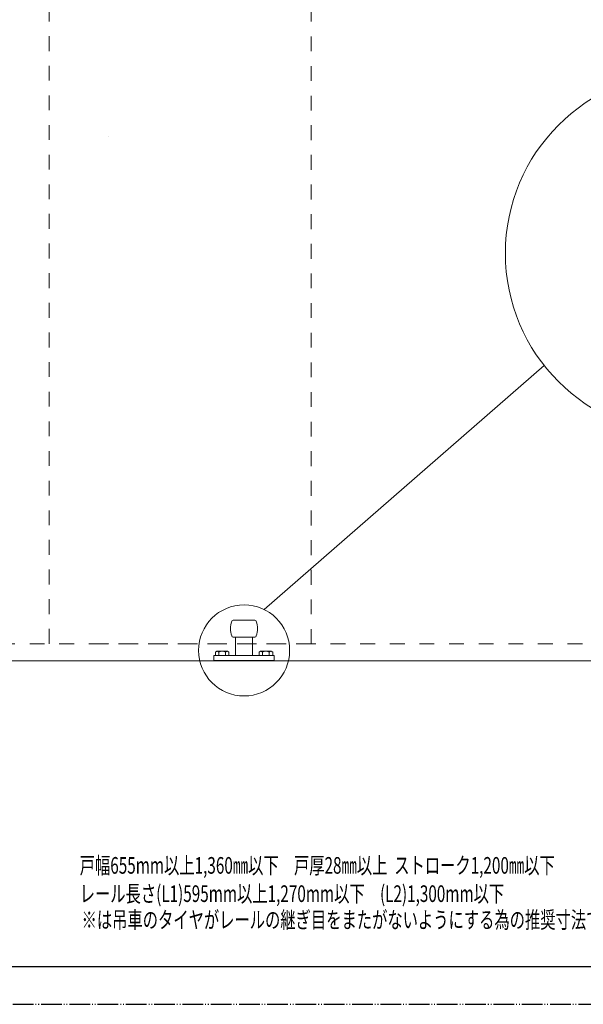
# Model space of a CAD drawing. Units: inches. Extents: x 13 to 413, y 7 to 579.
# Drawn here: x 204 to 285, y 7 to 148 of the extents above; entities that cross this region are included whole.
import ezdxf

# ---------------------------------------------------------------- set-up
doc = ezdxf.new("R2010")
doc.units = ezdxf.units.IN
doc.header["$MEASUREMENT"] = 0
for name, pattern in [('AI-Linetype-11', [4.233333, 2.116667, -2.116667]), ('AI-Linetype-15', [4.233333, 2.116667, -2.116667]), ('AI-Linetype-21', [4.017307, 2.954553, -0.295455, 0.088194, -0.295455, 0.088194, -0.295455]), ('AI-Linetype-7', [4.233333, 2.116667, -2.116667]), ('AI-Linetype-8', [4.233333, 2.116667, -2.116667]), ('AI-Linetype-9', [4.233333, 2.116667, -2.116667])]:
    doc.linetypes.add(name, pattern=pattern)
doc.layers.add('_U+30EC_U+30A4_U+30E4_U+30FC 1', color=7, linetype='Continuous')

# ---------------------------------------------------------------- blocks, each defined once
blk = doc.blocks.new('block 9')
at = {"layer": '_U+30EC_U+30A4_U+30E4_U+30FC 1', "color": 18, "lineweight": 25}
blk.add_lwpolyline([(26.73, 12.83), (409.82, 12.83)], dxfattribs=at)
at = {"layer": '_U+30EC_U+30A4_U+30E4_U+30FC 1', "color": 18, "linetype": 'AI-Linetype-21', "lineweight": 25}
blk.add_lwpolyline([(13.05, 7.45), (412.75, 7.45)], dxfattribs=at)
blk = doc.blocks.new('block 150')
at = {"layer": '_U+30EC_U+30A4_U+30E4_U+30FC 1', "color": 18, "lineweight": 9}
blk.add_lwpolyline([(238.37, 57.88), (239.9, 57.88)], dxfattribs=at)
blk = doc.blocks.new('block 151')
at = {"layer": '_U+30EC_U+30A4_U+30E4_U+30FC 1', "color": 18, "lineweight": 9}
blk.add_lwpolyline([(238.17, 57.76), (238.37, 57.88)], dxfattribs=at)
blk = doc.blocks.new('block 152')
at = {"layer": '_U+30EC_U+30A4_U+30E4_U+30FC 1', "color": 18, "lineweight": 9}
blk.add_lwpolyline([(240.11, 57.76), (239.9, 57.88)], dxfattribs=at)
blk = doc.blocks.new('block 153')
at = {"layer": '_U+30EC_U+30A4_U+30E4_U+30FC 1', "color": 18, "lineweight": 9}
blk.add_lwpolyline([(238.65, 57.76), (238.65, 57.28)], dxfattribs=at)
blk = doc.blocks.new('block 154')
at = {"layer": '_U+30EC_U+30A4_U+30E4_U+30FC 1', "color": 18, "lineweight": 9}
blk.add_lwpolyline([(239.62, 57.76), (239.62, 57.28)], dxfattribs=at)
blk = doc.blocks.new('block 155')
at = {"layer": '_U+30EC_U+30A4_U+30E4_U+30FC 1', "color": 18, "lineweight": 9}
blk.add_lwpolyline([(238.17, 57.28), (238.17, 57.76)], dxfattribs=at)
blk = doc.blocks.new('block 156')
at = {"layer": '_U+30EC_U+30A4_U+30E4_U+30FC 1', "color": 18, "lineweight": 9}
blk.add_lwpolyline([(240.11, 57.28), (238.17, 57.28)], dxfattribs=at)
blk = doc.blocks.new('block 157')
at = {"layer": '_U+30EC_U+30A4_U+30E4_U+30FC 1', "color": 18, "lineweight": 9}
blk.add_lwpolyline([(240.11, 57.76), (240.11, 57.28)], dxfattribs=at)
blk = doc.blocks.new('block 158')
at = {"layer": '_U+30EC_U+30A4_U+30E4_U+30FC 1', "color": 18, "lineweight": 9}
blk.add_lwpolyline([(233.86, 57.76), (233.86, 57.28)], dxfattribs=at)
blk = doc.blocks.new('block 159')
at = {"layer": '_U+30EC_U+30A4_U+30E4_U+30FC 1', "color": 18, "lineweight": 9}
blk.add_lwpolyline([(233.86, 57.28), (231.92, 57.28)], dxfattribs=at)
blk = doc.blocks.new('block 160')
at = {"layer": '_U+30EC_U+30A4_U+30E4_U+30FC 1', "color": 18, "lineweight": 9}
blk.add_lwpolyline([(231.92, 57.28), (231.92, 57.76)], dxfattribs=at)
blk = doc.blocks.new('block 161')
at = {"layer": '_U+30EC_U+30A4_U+30E4_U+30FC 1', "color": 18, "lineweight": 9}
blk.add_lwpolyline([(233.38, 57.76), (233.38, 57.28)], dxfattribs=at)
blk = doc.blocks.new('block 162')
at = {"layer": '_U+30EC_U+30A4_U+30E4_U+30FC 1', "color": 18, "lineweight": 9}
blk.add_lwpolyline([(232.41, 57.76), (232.41, 57.28)], dxfattribs=at)
blk = doc.blocks.new('block 163')
at = {"layer": '_U+30EC_U+30A4_U+30E4_U+30FC 1', "color": 18, "lineweight": 9}
blk.add_lwpolyline([(233.86, 57.76), (233.66, 57.88)], dxfattribs=at)
blk = doc.blocks.new('block 164')
at = {"layer": '_U+30EC_U+30A4_U+30E4_U+30FC 1', "color": 18, "lineweight": 9}
blk.add_lwpolyline([(231.92, 57.76), (232.13, 57.88)], dxfattribs=at)
blk = doc.blocks.new('block 165')
at = {"layer": '_U+30EC_U+30A4_U+30E4_U+30FC 1', "color": 18, "lineweight": 9}
blk.add_lwpolyline([(232.13, 57.88), (233.65, 57.88)], dxfattribs=at)
blk = doc.blocks.new('block 166')
at = {"layer": '_U+30EC_U+30A4_U+30E4_U+30FC 1', "color": 18, "lineweight": 9}
blk.add_lwpolyline([(234.48, 59.92), (237.54, 59.92)], dxfattribs=at)
blk = doc.blocks.new('block 167')
at = {"layer": '_U+30EC_U+30A4_U+30E4_U+30FC 1', "color": 18, "lineweight": 9}
blk.add_lwpolyline([(234.48, 62.32), (237.54, 62.32)], dxfattribs=at)
blk = doc.blocks.new('block 168')
at = {"layer": '_U+30EC_U+30A4_U+30E4_U+30FC 1', "color": 18, "lineweight": 9}
blk.add_lwpolyline([(237.22, 59.92), (237.22, 57.28)], dxfattribs=at)
blk = doc.blocks.new('block 169')
at = {"layer": '_U+30EC_U+30A4_U+30E4_U+30FC 1', "color": 18, "lineweight": 9}
blk.add_lwpolyline([(234.81, 57.28), (234.81, 59.92)], dxfattribs=at)
blk = doc.blocks.new('block 170')
at = {"layer": '_U+30EC_U+30A4_U+30E4_U+30FC 1', "color": 18, "lineweight": 9}
blk.add_lwpolyline([(231.69, 57.28), (231.69, 56.56)], dxfattribs=at)
blk = doc.blocks.new('block 171')
at = {"layer": '_U+30EC_U+30A4_U+30E4_U+30FC 1', "color": 18, "lineweight": 9}
blk.add_lwpolyline([(240.34, 57.28), (240.34, 56.56)], dxfattribs=at)
blk = doc.blocks.new('block 172')
at = {"layer": '_U+30EC_U+30A4_U+30E4_U+30FC 1', "color": 18, "lineweight": 9}
blk.add_lwpolyline([(240.34, 56.56), (231.69, 56.56)], dxfattribs=at)
blk = doc.blocks.new('block 173')
at = {"layer": '_U+30EC_U+30A4_U+30E4_U+30FC 1', "color": 18, "lineweight": 9}
blk.add_lwpolyline([(231.69, 57.28), (240.34, 57.28)], dxfattribs=at)
blk = doc.blocks.new('block 174')
at = {"layer": '_U+30EC_U+30A4_U+30E4_U+30FC 1', "color": 18, "lineweight": 9}
blk.add_open_spline([(238.65, 57.76), (238.59, 57.85), (238.48, 57.89), (238.37, 57.88)], degree=3, dxfattribs=at)
blk = doc.blocks.new('block 175')
at = {"layer": '_U+30EC_U+30A4_U+30E4_U+30FC 1', "color": 18, "lineweight": 9}
blk.add_open_spline([(239.62, 57.76), (239.32, 57.92), (238.96, 57.92), (238.65, 57.76)], degree=3, dxfattribs=at)
blk = doc.blocks.new('block 176')
at = {"layer": '_U+30EC_U+30A4_U+30E4_U+30FC 1', "color": 18, "lineweight": 9}
blk.add_open_spline([(239.9, 57.88), (239.8, 57.89), (239.69, 57.85), (239.62, 57.76)], degree=3, dxfattribs=at)
blk = doc.blocks.new('block 177')
at = {"layer": '_U+30EC_U+30A4_U+30E4_U+30FC 1', "color": 18, "lineweight": 9}
blk.add_open_spline([(233.66, 57.88), (233.55, 57.89), (233.44, 57.85), (233.38, 57.76)], degree=3, dxfattribs=at)
blk = doc.blocks.new('block 178')
at = {"layer": '_U+30EC_U+30A4_U+30E4_U+30FC 1', "color": 18, "lineweight": 9}
blk.add_open_spline([(233.38, 57.76), (233.07, 57.92), (232.71, 57.92), (232.41, 57.76)], degree=3, dxfattribs=at)
blk = doc.blocks.new('block 179')
at = {"layer": '_U+30EC_U+30A4_U+30E4_U+30FC 1', "color": 18, "lineweight": 9}
blk.add_open_spline([(232.41, 57.76), (232.34, 57.85), (232.23, 57.89), (232.13, 57.88)], degree=3, dxfattribs=at)
blk = doc.blocks.new('block 180')
at = {"layer": '_U+30EC_U+30A4_U+30E4_U+30FC 1', "color": 18, "lineweight": 9}
blk.add_open_spline([(234.09, 61.12), (234.09, 60.77), (234.15, 60.42), (234.26, 60.09)], degree=3, dxfattribs=at)
blk = doc.blocks.new('block 181')
at = {"layer": '_U+30EC_U+30A4_U+30E4_U+30FC 1', "color": 18, "lineweight": 9}
blk.add_open_spline([(234.26, 62.16), (234.15, 61.82), (234.09, 61.47), (234.09, 61.12)], degree=3, dxfattribs=at)
blk = doc.blocks.new('block 182')
at = {"layer": '_U+30EC_U+30A4_U+30E4_U+30FC 1', "color": 18, "lineweight": 9}
blk.add_open_spline([(237.94, 61.12), (237.94, 61.47), (237.88, 61.82), (237.77, 62.16)], degree=3, dxfattribs=at)
blk = doc.blocks.new('block 183')
at = {"layer": '_U+30EC_U+30A4_U+30E4_U+30FC 1', "color": 18, "lineweight": 9}
blk.add_open_spline([(237.77, 60.09), (237.88, 60.42), (237.94, 60.77), (237.94, 61.12)], degree=3, dxfattribs=at)
blk = doc.blocks.new('block 184')
at = {"layer": '_U+30EC_U+30A4_U+30E4_U+30FC 1', "color": 18, "lineweight": 9}
blk.add_open_spline([(234.26, 60.09), (234.29, 59.99), (234.38, 59.92), (234.48, 59.92)], degree=3, dxfattribs=at)
blk = doc.blocks.new('block 185')
at = {"layer": '_U+30EC_U+30A4_U+30E4_U+30FC 1', "color": 18, "lineweight": 9}
blk.add_open_spline([(234.48, 62.32), (234.38, 62.32), (234.29, 62.26), (234.26, 62.16)], degree=3, dxfattribs=at)
blk = doc.blocks.new('block 186')
at = {"layer": '_U+30EC_U+30A4_U+30E4_U+30FC 1', "color": 18, "lineweight": 9}
blk.add_open_spline([(237.77, 62.16), (237.74, 62.26), (237.65, 62.32), (237.54, 62.32)], degree=3, dxfattribs=at)
blk = doc.blocks.new('block 187')
at = {"layer": '_U+30EC_U+30A4_U+30E4_U+30FC 1', "color": 18, "lineweight": 9}
blk.add_open_spline([(237.54, 59.92), (237.65, 59.92), (237.74, 59.99), (237.77, 60.09)], degree=3, dxfattribs=at)

msp = doc.modelspace()

# ---------------------------------------------------------------- linework, layer by layer
at = {"layer": '_U+30EC_U+30A4_U+30E4_U+30FC 1', "color": 18, "linetype": 'AI-Linetype-8', "lineweight": 18}
msp.add_lwpolyline([(245.6, 58.93), (245.6, 227.19)], dxfattribs=at)
at = {"layer": '_U+30EC_U+30A4_U+30E4_U+30FC 1', "color": 18, "linetype": 'AI-Linetype-9', "lineweight": 18}
msp.add_lwpolyline([(208.19, 226.18), (208.19, 58.93)], dxfattribs=at)
at = {"layer": '_U+30EC_U+30A4_U+30E4_U+30FC 1', "color": 18, "lineweight": 18}
for points in [[(216.69, 131.39), (216.69, 131.39)], [(216.69, 131.39), (216.69, 131.39)], [(245.6, 131.39), (245.6, 131.39)], [(238.9, 63.84), (278.9, 98.71)], [(216.69, 58.93), (216.69, 58.93)], [(216.69, 58.93), (216.69, 58.93)], [(245.6, 58.93), (245.6, 58.93)], [(354.55, 56.52), (100.28, 56.52)]]:
    msp.add_lwpolyline(points, dxfattribs=at)
at = {"layer": '_U+30EC_U+30A4_U+30E4_U+30FC 1', "color": 18, "linetype": 'AI-Linetype-15', "lineweight": 18}
msp.add_lwpolyline([(245.57, 59.58), (245.57, 59.58)], dxfattribs=at)
at = {"layer": '_U+30EC_U+30A4_U+30E4_U+30FC 1', "color": 18, "linetype": 'AI-Linetype-7', "lineweight": 18}
msp.add_lwpolyline([(245.6, 58.93), (101.65, 58.93)], dxfattribs=at)
at = {"layer": '_U+30EC_U+30A4_U+30E4_U+30FC 1', "color": 18, "linetype": 'AI-Linetype-11', "lineweight": 18}
msp.add_lwpolyline([(352.11, 58.93), (214.78, 58.93)], dxfattribs=at)
at = {"layer": '_U+30EC_U+30A4_U+30E4_U+30FC 1', "color": 18, "lineweight": 18}
for points in [[(325.17, 114.73), (325.17, 129.03), (313.57, 140.63), (299.26, 140.63), (284.96, 140.63), (273.36, 129.03), (273.36, 114.73), (273.36, 100.42), (284.96, 88.82), (299.26, 88.82), (313.57, 88.82), (325.17, 100.42), (325.17, 114.73)], [(242.53, 58), (242.53, 61.6), (239.62, 64.51), (236.03, 64.51), (232.43, 64.51), (229.52, 61.6), (229.52, 58), (229.52, 54.41), (232.43, 51.5), (236.03, 51.5), (239.62, 51.5), (242.53, 54.41), (242.53, 58)]]:
    msp.add_open_spline(points, degree=3, knots=[0, 0, 0, 0, 1, 1, 1, 2, 2, 2, 3, 3, 3, 4, 4, 4, 4], dxfattribs=at)

# ---------------------------------------------------------------- block references
at = {"layer": '_U+30EC_U+30A4_U+30E4_U+30FC 1'}
for name in ['block 9', 'block 181', 'block 185', 'block 167', 'block 186', 'block 182', 'block 180', 'block 183', 'block 184', 'block 166', 'block 169', 'block 168', 'block 187', 'block 164', 'block 160', 'block 179', 'block 165', 'block 178', 'block 162', 'block 177', 'block 161', 'block 163', 'block 158', 'block 151', 'block 155', 'block 174', 'block 150', 'block 175', 'block 153', 'block 176', 'block 154', 'block 152', 'block 157', 'block 170', 'block 173', 'block 172', 'block 159', 'block 156', 'block 171']:
    msp.add_blockref(name, (0, 0), dxfattribs=at)

# ---------------------------------------------------------------- texts
at = {"layer": '_U+30EC_U+30A4_U+30E4_U+30FC 1', "color": 29, "char_height": 2.3728, "attachment_point": 7}
for s, insert in [('\\fMS Gothic|b0|i0|c0|p34;\\W0.675;戸幅655mm以上1,360㎜以下\u3000戸厚28㎜以上  ストローク1,200㎜以下', (212.53, 26.11)), ('\\fMS Gothic|b0|i0|c0|p34;\\W0.675;レール長さ(L1)595mm以上1,270mm以下\u3000(L2)1,300mm以下', (212.53, 22.07)), ('\\fMS Gothic|b0|i0|c0|p34;\\W0.675;※は吊車のタイヤがレールの継ぎ目をまたがないようにする為の推奨寸法です。', (212.8, 18.33))]:
    msp.add_mtext(s, dxfattribs=dict(at, insert=insert))

doc.saveas('drawing.dxf')
